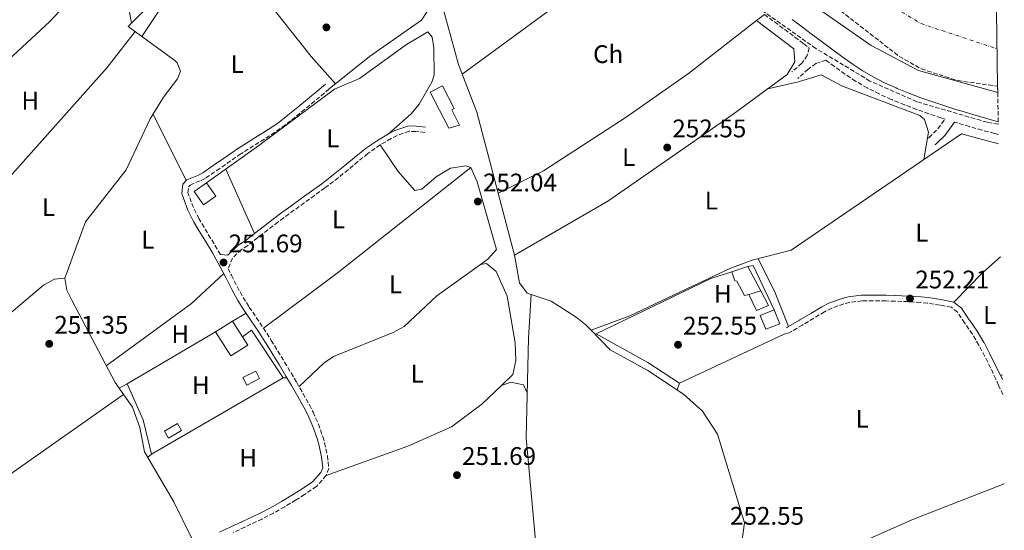
# Model space of a CAD drawing. Units: metres. Extents: x 615486 to 618981, y 4655354 to 4657724.
# Drawn here: x 618576 to 618964, y 4655908 to 4656110 of the extents above; entities that cross this region are included whole.
import ezdxf
from ezdxf.enums import TextEntityAlignment as Align

# ---------------------------------------------------------------- set-up
doc = ezdxf.new("R2010")
doc.units = ezdxf.units.M
doc.header["$MEASUREMENT"] = 0
doc.linetypes.add('DGN Style 3', pattern=[2.435890702152634, 1.739921930109024, -0.6959687720436097])
doc.linetypes.add('DGN Style 4', pattern=[2.7856150101045474, 1.391937544087219, -0.6959687720436097, 0.001739921930109024, -0.6959687720436097])
for name, color, linetype, lineweight in [('Acequia sin especificar', 4, 'Continuous', 0), ('Balsa-alberca', 142, 'Continuous', 0), ('Camino', 7, 'DGN Style 3', 0), ('Caseta-cabaña', 1, 'Continuous', 0), ('Cauce permanente', 151, 'Continuous', 13), ('Cauce permanente (área)', 142, 'Continuous', 13), ('Cota de punto acotado terreno', 7, 'Continuous', 0), ('Edificio', 1, 'Continuous', 13), ('Eje cauce permanente (área)', 70, 'DGN Style 4', 0), ('Estanque', 4, 'Continuous', 0), ('Etiqueta de uso rústico', 92, 'Continuous', 0), ('Línea  de muro-pared o tapia', 1, 'Continuous', 13), ('Línea de cambio de uso (parcela vista)', 92, 'Continuous', 0), ('Margen derecho', 7, 'Continuous', 0), ('Piscina', 1, 'Continuous', 0), ('Punto acotado terreno (símbolo)', 7, 'Continuous', 0), ('Zona arbolada', 92, 'DGN Style 3', 0)]:
    doc.layers.add(name, color=color, linetype=linetype, lineweight=lineweight)
doc.styles.add('Style-Arial', font='arial.ttf')

# ---------------------------------------------------------------- blocks, each defined once
blk = doc.blocks.new('5PATER')
at = {"layer": 'Balsa-alberca', "linetype": 'Continuous', "lineweight": 0}
h = blk.add_hatch(color=51, dxfattribs=at)
edge = h.paths.add_edge_path()
edge.add_ellipse((0, 0), major_axis=(-0.1095731443231308, -0.1110710700762829), ratio=0.9994222409660317, start_angle=0, end_angle=360)

msp = doc.modelspace()

# ---------------------------------------------------------------- linework, layer by layer
at = {"layer": 'Acequia sin especificar', "color": 4, "linetype": 'Continuous', "lineweight": 0, "elevation": 251.9600000000064, "flags": 128}
msp.add_lwpolyline([(618801.3200000003, 4655987.25), (618799.3700000001, 4655989.279999999), (618795.4000000004, 4655992.359999999), (618785.5999999996, 4655998.720000001), (618777.6600000003, 4656001.310000001)], dxfattribs=at)
at = {"layer": 'Acequia sin especificar', "color": 4, "linetype": 'Continuous', "lineweight": 0}
for points in [[(618692.9600000001, 4656181.25, 251.8600000000006), (618683.0599999996, 4656174.91, 251.429999999993), (618658.1100000005, 4656148.77, 251.429999999993), (618642.29, 4656129.99, 251.2100000000064), (618619, 4656106.84, 251.429999999993), (618637.4000000004, 4656093.42, 251.429999999993), (618638.2699999996, 4656092.49, 251.429999999993), (618639.6200000001, 4656089.220000001, 251.2100000000064), (618638.4199999999, 4656086.279999999, 251.429999999993), (618632.8499999996, 4656079.08, 251.429999999993), (618627.6699999999, 4656070.529999999, 251.429999999993), (618618.1500000004, 4656050.439999999, 251.429999999993), (618602.2199999997, 4656029.960000001, 251.429999999993), (618594.0300000003, 4656007.76, 251)], [(618777.6600000003, 4656001.310000001, 251.9600000000064), (618776.1100000005, 4656001.82, 251.9600000000064), (618773.0899999999, 4656005.939999999, 251.9600000000064), (618771.1500000004, 4656016.76, 251.9600000000064), (618756.2699999996, 4656073.130000001, 251.9600000000064), (618749.0800000001, 4656091.859999999, 251.9600000000064), (618743.3399999999, 4656112.82, 251.9600000000064), (618739.1799999997, 4656122, 251.9600000000064), (618731.2300000006, 4656134.730000001, 251.9600000000064), (618722.8499999996, 4656145.199999999, 251.8600000000006), (618701.6600000003, 4656168.9, 251.75), (618695.2400000002, 4656174.800000001, 251.75), (618692.9600000001, 4656181.25, 251.8600000000006)], [(618961.8200000003, 4656060.66, 252.3399999999965), (618947.1900000004, 4656064.52, 252.1699999999983), (618880.0700000003, 4656018.699999999, 252.1699999999983), (618864.8099999996, 4656014.789999999, 252.1699999999983), (618855.9000000004, 4656011.52, 252.1699999999983), (618816.5300000003, 4655992.949999999, 252.2200000000012), (618801.3200000003, 4655987.25, 251.9600000000064)], [(618594.0300000003, 4656007.76, 251), (618589.9900000002, 4656007.310000001, 250.9900000000052), (618585.5899999999, 4656005.02, 250.9900000000052), (618568.5800000001, 4655990.57, 250.7700000000041), (618511.7000000002, 4655951.07, 250.7700000000041), (618505.8300000001, 4655944.27, 250.9900000000052), (618504.5300000003, 4655939.430000001, 250.7700000000041), (618507.5199999996, 4655935.57, 250.8699999999953)], [(618643.9299999997, 4655905.42, 251.2100000000064), (618636.9299999997, 4655919.699999999, 251.2400000000052), (618625.4500000002, 4655939.359999999, 251.6399999999994), (618623.5199999996, 4655948.869999999, 251.8600000000006), (618620.6699999999, 4655956.91, 251.6399999999994), (618613.8200000003, 4655966.640000001, 251.2100000000064), (618596.8600000005, 4655999.08, 250.570000000007), (618594.8399999999, 4656002.980000001, 250.7400000000052), (618594.0300000003, 4656007.76, 251)], [(618777.6600000003, 4656001.310000001, 251.9600000000064), (618776.7000000002, 4655984.07, 251.5599999999977), (618775.79, 4655944.880000001, 251.75), (618782.1799999997, 4655874.109999999, 251.1100000000006), (618783.0800000001, 4655849.08, 251.1100000000006), (618782.4000000004, 4655838.619999999, 251.1100000000006), (618781.5800000001, 4655833.699999999, 251.179999999993), (618778.8600000005, 4655826.359999999, 251.320000000007), (618772.0800000001, 4655823.02, 251.320000000007), (618769.5099999999, 4655818.57, 251.320000000007), (618768.2400000002, 4655813.789999999, 251.320000000007), (618766.6699999999, 4655777.369999999, 251.320000000007), (618766.5, 4655753.119999999, 251.320000000007), (618765.1900000004, 4655748.17, 251.320000000007), (618761.2199999997, 4655744.859999999, 251.4499999999971), (618753.8799999999, 4655741.199999999, 251.5299999999988), (618752.2199999997, 4655736.449999999, 251.3600000000006), (618751.6500000004, 4655729.210000001, 251.320000000007), (618758.5999999996, 4655683.83, 251.320000000007), (618763.3099999996, 4655671.33, 251.5299999999988)], [(618801.3200000003, 4655987.25, 251.9600000000064), (618808.8300000001, 4655979.49, 251.9600000000064), (618823.7199999997, 4655971.33, 251.75), (618837.7699999996, 4655962.060000001, 251.9600000000064), (618845.2199999997, 4655955.390000001, 251.9600000000064), (618851.1200000001, 4655946.33, 251.7899999999936), (618861.7199999997, 4655911.310000001, 251.75), (618860.54, 4655902.800000001, 251.75), (618861.1799999997, 4655899.59, 251.6699999999983), (618863.1299999999, 4655894.92, 251.5399999999936), (618866.9600000001, 4655888.960000001, 251.5399999999936), (618877.9000000004, 4655875.130000001, 251.5500000000029), (618883.8499999996, 4655861.350000001, 251.75), (618891.79, 4655846.210000001, 251.75), (618897, 4655832.140000001, 251.75), (618903.7100000001, 4655820.600000001, 251.75), (618905.1600000003, 4655816.460000001, 251.6600000000035)]]:
    msp.add_polyline3d(points, dxfattribs=at)
at = {"layer": 'Camino', "color": 7, "linetype": 'DGN Style 3', "lineweight": 0}
for points in [[(618869.579999998, 4656111.630000001, 254.3699999999953), (618873.5799999967, 4656108.63, 254.3699999999953), (618877.5799999977, 4656105.620000003, 254.3699999999953), (618881.600000001, 4656102.620000003, 254.3699999999953), (618885.0499999998, 4656100.050000003, 254.3699999999953), (618887.2699999994, 4656098.410000003, 254.4199999999983), (618886.4699999993, 4656095.41, 254.1600000000035), (618884.2699999998, 4656092.350000002, 253.5200000000042), (618880.5500000005, 4656089.070000002, 252.8899999999996), (618880.4200000009, 4656088.960000001, 252.8699999999953)], [(618934.1799999992, 4656062.860000002, 252.8699999999953), (618934.4499999996, 4656063.13, 252.9600000000065), (618937.9099999998, 4656066.530000002, 254.1600000000035), (618940.7300000006, 4656070.38, 254.6699999999983), (618939.1299999978, 4656070.88, 254.5399999999937), (618934.3099999988, 4656072.489999998, 254.4799999999959), (618929.5100000021, 4656074.2, 254.4299999999929), (618924.730000001, 4656076.02, 254.3899999999994), (618919.9999999992, 4656077.950000001, 254.3699999999953), (618919.5199999987, 4656078.149999999, 254.3699999999953), (618914.789999999, 4656080.270000001, 254.3699999999953), (618910.0899999985, 4656082.649999999, 254.3699999999953), (618905.4999999995, 4656085.309999999, 254.3699999999953), (618901.2899999984, 4656088.13, 254.3699999999953), (618897.1600000003, 4656091.140000001, 254.3699999999953), (618893.8000000007, 4656093.600000001, 254.4100000000035), (618889.86, 4656092.239999998, 254.1600000000035), (618886.8700000015, 4656090.000000001, 253.5200000000042), (618882.8500000006, 4656086.460000004, 252.8899999999996), (618882.7299999997, 4656086.350000002, 252.8699999999953)], [(618655.3099999991, 4656017.04, 251.8099999999977), (618654.0599999975, 4656019.210000004, 252.0200000000042), (618651.4600000001, 4656023.5, 252.0200000000042), (618648.8699999994, 4656027.760000002, 252.0200000000042), (618646.8700000013, 4656031.170000004, 252.0200000000042), (618644.73, 4656035.510000002, 252.0200000000042), (618642.9899999987, 4656040.030000002, 252.0200000000042), (618642.5500000007, 4656041.32, 252.0200000000042), (618642.7600000007, 4656043.730000001, 252.0200000000042), (618643.4400000002, 4656044.420000004, 252.0200000000042), (618647.7499999997, 4656046.2, 252.0200000000042), (618649.6099999994, 4656047.199999999, 252.0200000000042), (618653.8500000017, 4656050.100000002, 251.9700000000012), (618657.9499999988, 4656052.960000002, 251.8699999999953), (618662.0599999992, 4656055.780000002, 251.8099999999977), (618662.7600000012, 4656056.260000003, 251.8099999999977), (618666.9200000009, 4656058.949999999, 251.8099999999977), (618671.1700000021, 4656061.590000002, 251.8099999999977), (618675.4400000013, 4656064.280000003, 251.8099999999977), (618679.6700000003, 4656067.160000003, 251.8099999999977), (618683.3999999985, 4656070.020000001, 251.8099999999977), (618687.2899999978, 4656073.230000001, 251.8099999999977), (618691.1499999979, 4656076.420000002, 251.8099999999977), (618694.9999999992, 4656079.600000002, 251.8099999999977), (618698.1999999977, 4656082.239999998, 251.8099999999977)], [(618961.7600000014, 4656064.350000002, 254.7700000000042), (618960.1599999988, 4656064.730000002, 254.7599999999947), (618955.2300000001, 4656066.039999999, 254.7100000000066), (618950.3500000007, 4656067.440000001, 254.6499999999942), (618945.5199999983, 4656068.890000002, 254.6000000000058), (618944.4899999979, 4656069.2, 254.7899999999936)], [(618735.8899999995, 4656065.140000001, 251.8099999999977), (618732.3099999988, 4656065.470000001, 251.8099999999977), (618729.7499999995, 4656065.59, 251.8099999999977), (618729.6000000021, 4656065.580000004, 251.8099999999977), (618724.8799999991, 4656063.920000004, 251.8099999999977), (618722.5599999989, 4656062.690000001, 251.8099999999977), (618718.2399999984, 4656060.190000002, 251.8099999999977), (618714.1400000014, 4656057.370000003, 251.8099999999977), (618713.3700000001, 4656056.780000002, 251.8099999999977), (618709.4600000008, 4656053.640000001, 251.8099999999977), (618705.6099999995, 4656050.449999999, 251.8099999999977), (618701.7499999994, 4656047.290000001, 251.8099999999977), (618697.7999999998, 4656044.230000001, 251.8099999999977), (618696.4499999997, 4656043.239999998, 251.8099999999977), (618692.4099999985, 4656040.300000002, 251.8500000000058), (618688.3500000017, 4656037.38, 251.9100000000036), (618684.2999999993, 4656034.45, 251.9700000000012), (618680.2699999993, 4656031.480000001, 252.0200000000042), (618677.9899999973, 4656029.77, 252.0399999999937), (618674.0199999998, 4656026.739999998, 252.0500000000031), (618670.05, 4656023.690000002, 252.0500000000031), (618666.0899999995, 4656020.640000001, 252.0200000000042), (618663.5900000003, 4656019.020000001, 251.9499999999972), (618660.0399999986, 4656015.600000002, 251.8099999999977), (618658.3400000001, 4656011.460000001, 251.8099999999977), (618659.670000002, 4656008.859999999, 252.0200000000042), (618661.8999999984, 4656004.430000002, 252.0200000000042), (618664.2800000011, 4656000.16, 252.0200000000042), (618666.6900000006, 4655996.34, 252.0200000000042), (618669.4499999988, 4655992.220000001, 252.0200000000042), (618672.2600000007, 4655988.050000002, 252.0200000000042), (618674.9899999975, 4655983.81, 252.0200000000042), (618675.3500000021, 4655983.230000001, 252.0200000000042), (618677.9699999993, 4655978.960000002, 252.0700000000071), (618680.5699999988, 4655974.680000001, 252.1699999999982), (618683.1599999995, 4655970.380000001, 252.2400000000052), (618685.399999999, 4655966.59, 252.2599999999949), (618687.899999998, 4655962.230000001, 252.2599999999949), (618690.3599999989, 4655957.81, 252.2400000000052), (618691.8299999974, 4655954.960000002, 252.1900000000024), (618693.8900000005, 4655950.250000001, 252.0800000000017), (618695.6499999973, 4655945.370000001, 252.0200000000042), (618696.3700000015, 4655942.830000003, 252.0200000000042), (618697.4600000001, 4655937.760000003, 252.0200000000042), (618698.039999999, 4655932.760000003, 252.0200000000042), (618696.9699999985, 4655929.980000002, 252.0099999999947), (618693.1099999984, 4655925.699999999, 251.9100000000036), (618688.4799999992, 4655922.550000002, 251.8099999999977), (618684.9400000009, 4655920.320000002, 251.75), (618680.6299999993, 4655917.680000001, 251.6699999999983), (618676.2199999992, 4655915.170000002, 251.6199999999954), (618671.7100000008, 4655912.870000003, 251.5899999999965), (618669.5300000014, 4655911.830000003, 251.5899999999965), (618664.9999999986, 4655909.690000003, 251.5899999999965), (618660.4600000011, 4655907.570000002, 251.5899999999965)], [(618963.4800000002, 4655961.890000002, 252.6000000000059), (618961.8399999995, 4655965.56, 252.6000000000059), (618960.7399999977, 4655967.940000002, 252.6000000000059), (618958.6099999996, 4655972.460000002, 252.6000000000059), (618956.3999999991, 4655976.940000003, 252.6000000000059), (618954.0799999969, 4655981.38, 252.6000000000059), (618951.4899999984, 4655985.649999999, 252.6000000000059), (618948.670000002, 4655989.790000001, 252.6000000000059), (618948.4400000018, 4655990.130000001, 252.6000000000059), (618945.61, 4655994.370000001, 252.6000000000059), (618943.2299999994, 4655996.250000001, 252.6000000000059), (618938.7500000001, 4655997.140000002, 252.3899999999995), (618933.8099999982, 4655997.870000001, 252.229999999996), (618931.1200000015, 4655998.160000003, 252.1699999999982), (618926.129999998, 4655998.480000001, 252.1300000000047), (618921.1399999991, 4655998.66, 252.1399999999996), (618917.4499999988, 4655998.77, 252.1699999999982), (618912.4499999988, 4655998.840000001, 252.2899999999935), (618907.9999999985, 4655998.780000003, 252.3899999999995), (618903.0499999998, 4655998.160000003, 252.3800000000046), (618900.8199999991, 4655997.590000002, 252.3899999999995), (618896.0799999982, 4655995.920000002, 252.5399999999937), (618893.2799999998, 4655994.5, 252.6000000000059), (618888.9899999984, 4655991.930000001, 252.6000000000059), (618884.7100000002, 4655989.359999999, 252.6000000000059), (618884.5599999982, 4655989.280000002, 252.6000000000059), (618880.2399999975, 4655986.74, 252.6000000000059), (618879.3500000002, 4655986.219999999, 252.6000000000059)]]:
    msp.add_polyline3d(points, dxfattribs=at)
at = {"layer": 'Caseta-cabaña', "color": 1, "linetype": 'Continuous', "lineweight": 0, "extrusion": (0.03074585480254484, 0.0181578780153202, 0.9993622886013068), "elevation": 103816.6840105896, "flags": 128}
msp.add_lwpolyline([(3694416.891878534, -2898460.03910539), (3694416.890443449, -2898454.15796622), (3694420.095829541, -2898454.157966219), (3694420.097264626, -2898460.03910539), (3694416.891878534, -2898460.03910539)], close=True, dxfattribs=at)
msp.add_lwpolyline([(3694416.890443449, -2898454.15796622), (3694420.095829541, -2898454.157966219), (3694420.097264626, -2898460.03910539), (3694416.891878534, -2898460.03910539), (3694416.890443449, -2898454.15796622)], dxfattribs=at)
at = {"layer": 'Cauce permanente', "color": 151, "linetype": 'Continuous', "lineweight": 13}
msp.add_polyline3d([(618960.9400000004, 4656112.859999999, 249.2599999999948), (618961.4400000004, 4656083.310000001, 249.8099999999977), (618961.4800000006, 4656080.800000001, 248.820000000007), (618930.2199999997, 4656089.560000001, 248.820000000007), (618911.6299999999, 4656099.41, 249.0299999999988), (618884.9000000004, 4656118.199999999, 249.0299999999988)], dxfattribs=at)
at = {"layer": 'Cauce permanente (área)', "color": 142, "linetype": 'Continuous', "lineweight": 13}
msp.add_polyline3d([(618772.3499999996, 4656257.199999999, 249.0299999999988), (618778.9600000001, 4656248.480000001, 249.0299999999988), (618789.5700000003, 4656236.58, 249.0299999999988), (618804.79, 4656215.220000001, 249.0299999999988), (618814.54, 4656196.880000001, 249.0299999999988), (618824.5199999996, 4656172.24, 249.0299999999988), (618831.04, 4656164.369999999, 249.0299999999988), (618848.9199999999, 4656151.439999999, 249.0299999999988), (618884.9000000004, 4656118.199999999, 249.0299999999988), (618911.6299999999, 4656099.41, 249.0299999999988), (618930.2199999997, 4656089.560000001, 248.820000000007), (618961.4800000006, 4656080.800000001, 248.820000000007)], dxfattribs=at)
at = {"layer": 'Edificio', "color": 1, "linetype": 'Continuous', "lineweight": 13, "extrusion": (-0.04779163255631234, 0.006582412356455849, 0.9988356379831329), "elevation": 1336.166280784695, "flags": 128}
msp.add_lwpolyline([(-4696907.310748419, -22379.72118165181), (-4696903.249711315, -22384.07279946923), (-4696907.920145916, -22388.42578013183), (-4696911.971276542, -22384.07279946923), (-4696907.310748419, -22379.72118165181)], close=True, dxfattribs=at)
at = {"layer": 'Edificio', "color": 51, "linetype": 'Continuous', "lineweight": 13, "extrusion": (-0.04779163255631234, 0.006582412356455849, 0.9988356379831329), "elevation": 1336.166267619879, "flags": 128}
msp.add_lwpolyline([(-4696911.971276542, -22384.07279946923), (-4696907.310748419, -22379.72118165181), (-4696903.249711315, -22384.07279946923), (-4696907.920145916, -22388.42578013183), (-4696911.971276542, -22384.07279946923)], dxfattribs=at)
at = {"layer": 'Edificio', "color": 51, "linetype": 'Continuous', "lineweight": 13, "flags": 128}
for points, elevation in [([(618863, 4656012.300000001), (618856.75, 4656010.17)], 254.8300000000018), ([(618873.4800000006, 4655995.24), (618867.9299999997, 4655993.039999999), (618870.0999999996, 4655987.59), (618875.6500000004, 4655989.789999999), (618873.4800000006, 4655995.24)], 254.6100000000006)]:
    msp.add_lwpolyline(points, dxfattribs=dict(at, elevation=elevation))
at = {"layer": 'Edificio', "color": 51, "linetype": 'Continuous', "lineweight": 13, "extrusion": (0.01872411964851838, -0.03463420975744417, 0.9992246388364658), "elevation": -149415.0093586844, "flags": 128}
msp.add_lwpolyline([(2758679.440441609, 3798515.755342295), (2758679.440441608, 3798526.676926431)], dxfattribs=at)
at = {"layer": 'Edificio', "color": 51, "linetype": 'Continuous', "lineweight": 13, "extrusion": (0.03084040499834782, 0.008738114743241047, 0.9994861253515589), "elevation": 60025.10072792404, "flags": 128}
msp.add_lwpolyline([(4310959.575213474, -1863696.586497586), (4310959.575213474, -1863701.578010383)], dxfattribs=at)
at = {"layer": 'Edificio', "color": 1, "linetype": 'Continuous', "lineweight": 13, "elevation": 254.6100000000006, "flags": 128}
msp.add_lwpolyline([(618875.6500000004, 4655989.789999999), (618870.0999999996, 4655987.59), (618867.9299999997, 4655993.039999999), (618873.4800000006, 4655995.24), (618875.6500000004, 4655989.789999999)], close=True, dxfattribs=at)
at = {"layer": 'Edificio', "color": 51, "linetype": 'Continuous', "lineweight": 13, "extrusion": (-0.00812807703792217, 0.06225531574884888, 0.9980271589614567), "elevation": 285085.4708229442, "flags": 128}
msp.add_lwpolyline([(-1216228.948244826, -4527742.408542822), (-1216225.856569347, -4527749.098179787), (-1216218.673952183, -4527745.753361305)], dxfattribs=at)
at = {"layer": 'Edificio', "color": 1, "linetype": 'Continuous', "lineweight": 13}
for points in [[(618749.54, 4656068.02, 254.3999999999942), (618745.3499999996, 4656066.800000001, 254.8300000000018), (618737.9600000001, 4656081.039999999, 253.9700000000012), (618742.7300000006, 4656083.52, 253.9700000000012), (618747.4000000004, 4656074.52, 254.3999999999942), (618746.4199999999, 4656074.02, 254.3999999999942)], [(618868.1900000004, 4656002.699999999, 254.3999999999942), (618863.3899999997, 4656001.34, 254.5599999999977), (618861.6900000004, 4656000.850000001, 254.6100000000006), (618858.7300000006, 4656006.600000001, 254.8300000000018), (618857.9299999997, 4656006.640000001, 254.8300000000018), (618856.75, 4656010.17, 254.8300000000018), (618863, 4656012.300000001, 254.8300000000018)], [(618666.0700000003, 4655981.359999999, 254.9499999999971), (618659.3799999999, 4655977.119999999, 255.1699999999983), (618653.3799999999, 4655986.59, 254.5200000000041), (618660.0700000003, 4655990.83, 254.3099999999977), (618664, 4655984.609999999, 254.7299999999959)]]:
    msp.add_polyline3d(points, close=True, dxfattribs=at)
at = {"layer": 'Edificio', "color": 51, "linetype": 'Continuous', "lineweight": 13}
for points in [[(618745.3499999996, 4656066.800000001, 254.8300000000018), (618737.9600000001, 4656081.039999999, 253.9700000000012), (618742.7300000006, 4656083.52, 253.9700000000012), (618747.4000000004, 4656074.52, 254.3999999999942), (618746.4199999999, 4656074.02, 254.3999999999942), (618749.54, 4656068.02, 254.3999999999942), (618745.3499999996, 4656066.800000001, 254.8300000000018)], [(618856.75, 4656010.17, 254.8300000000018), (618857.9299999997, 4656006.640000001, 254.8300000000018), (618858.7300000006, 4656006.600000001, 254.8300000000018), (618861.6900000004, 4656000.850000001, 254.6100000000006), (618863.3899999997, 4656001.34, 254.5599999999977)], [(618653.3799999999, 4655986.59, 254.5200000000041), (618659.3799999999, 4655977.119999999, 255.1699999999983), (618666.0700000003, 4655981.359999999, 254.9499999999971), (618664, 4655984.609999999, 254.7299999999959)]]:
    msp.add_polyline3d(points, dxfattribs=at)
at = {"layer": 'Eje cauce permanente (área)', "color": 70, "linetype": 'DGN Style 4', "lineweight": 0}
msp.add_polyline3d([(618766.0800000001, 4656481.41, 248.9499999999971), (618772.8700000001, 4656454.83, 249.0200000000041), (618775.8499999996, 4656423.369999999, 249.2100000000064), (618775.4199999999, 4656357.470000001, 248.9700000000012), (618775.8399999999, 4656319.9, 248.8300000000018), (618778.3899999997, 4656290.560000001, 248.8300000000018), (618784.7699999996, 4656268.869999999, 248.7899999999936), (618792.4199999999, 4656252.720000001, 248.9100000000035), (618814.0899999999, 4656220.4, 248.929999999993), (618829.6799999997, 4656196.84, 249.0200000000041), (618846.25, 4656175.58, 249.0299999999988), (618864.9500000002, 4656155.17, 249.1300000000047), (618883.6500000004, 4656139.859999999, 249.1399999999994), (618904.0599999996, 4656124.550000001, 249.0399999999936), (618931.2599999999, 4656107.970000001, 249.0800000000018), (618961.1900000004, 4656098.08, 249.0599999999977)], dxfattribs=at)
at = {"layer": 'Estanque', "color": 4, "linetype": 'Continuous', "lineweight": 0}
msp.add_polyline3d([(618863.3899999997, 4656001.34, 254.1900000000023), (618868.1900000004, 4656002.699999999, 254.3999999999942), (618871.1500000004, 4655996.949999999, 253.9700000000012), (618866.5099999999, 4655995.02, 254.1900000000023)], close=True, dxfattribs=at)
msp.add_polyline3d([(618868.1900000004, 4656002.699999999, 254.3999999999942), (618871.1500000004, 4655996.949999999, 253.9700000000012), (618866.5099999999, 4655995.02, 254.1900000000023), (618863.3899999997, 4656001.34, 254.1900000000023)], dxfattribs=at)
at = {"layer": 'Línea  de muro-pared o tapia', "color": 1, "linetype": 'Continuous', "lineweight": 13, "extrusion": (0.530461660982697, -0.6997883061404392, 0.4784420056982596), "elevation": -2929954.199453368, "flags": 128}
msp.add_lwpolyline([(3305676.016089867, 1596671.338634849), (3305701.286850135, 1596669.880973898), (3305738.529552858, 1596669.152143423)], dxfattribs=at)
at = {"layer": 'Línea  de muro-pared o tapia', "color": 1, "linetype": 'Continuous', "lineweight": 13, "extrusion": (0.1739562739344913, 0.08270378281055639, 0.9812743240642), "elevation": 492975.4018496177, "flags": 128}
msp.add_lwpolyline([(3939249.675069928, -2510125.34872375), (3939249.145001207, -2510127.529234505), (3939229.767891, -2510127.529234505)], dxfattribs=at)
at = {"layer": 'Línea  de muro-pared o tapia', "color": 1, "linetype": 'Continuous', "lineweight": 13, "extrusion": (0.004381154971146902, 0.002050708129357325, 0.9999882999701982), "elevation": 12513.43230888314, "flags": 128}
msp.add_lwpolyline([(618870.2877358579, 4655969.838729631), (618829.097167317, 4655950.55868909)], dxfattribs=at)
at = {"layer": 'Línea  de muro-pared o tapia', "color": 1, "linetype": 'Continuous', "lineweight": 13}
for points in [[(618836.1500000004, 4655966.430000001, 254.1900000000023), (618823.6600000003, 4655974.470000001, 253.9700000000012), (618803.2999999998, 4655985.82, 254.3999999999942), (618848.4199999999, 4656007.619999999, 254.6100000000006), (618856.75, 4656010.17, 254.6100000000006)], [(618664, 4655984.609999999, 253.8800000000047), (618667.5499999998, 4655987.24, 253.8800000000047), (618679.9800000006, 4655968.49, 253.2400000000052), (618628.1200000001, 4655938.470000001, 253.8800000000047), (618624.8700000001, 4655951.890000001, 252.8099999999977), (618618.6500000004, 4655966.08, 253.4499999999971), (618653.3799999999, 4655986.59, 254.3099999999977)]]:
    msp.add_polyline3d(points, dxfattribs=at)
at = {"layer": 'Línea de cambio de uso (parcela vista)', "color": 92, "linetype": 'Continuous', "lineweight": 0, "extrusion": (0.01397283260927648, -0.03926264815355639, 0.9991312248192643), "elevation": -173912.907660777, "flags": 128}
msp.add_lwpolyline([(2144037.951958155, 4175507.596876963), (2144100.205091486, 4175526.313187775), (2144128.896910723, 4175533.271816154)], dxfattribs=at)
at = {"layer": 'Línea de cambio de uso (parcela vista)', "color": 92, "linetype": 'Continuous', "lineweight": 0, "extrusion": (-0.02536982820056875, 0.0231637278482239, 0.9994097325567962), "elevation": 92411.2733872163, "flags": 128}
msp.add_lwpolyline([(-3855594.027688908, -2681058.369187301), (-3855565.515085245, -2681058.660275557), (-3855493.86947391, -2681064.773128933)], dxfattribs=at)
at = {"layer": 'Línea de cambio de uso (parcela vista)', "color": 92, "linetype": 'Continuous', "lineweight": 0, "extrusion": (0.00739654556355008, -0.04161572892612067, 0.9991063117705112), "elevation": -188940.0573396393, "flags": 128}
msp.add_lwpolyline([(1423856.224350045, 4472020.761561555), (1423856.224350045, 4472025.966453485)], dxfattribs=at)
at = {"layer": 'Línea de cambio de uso (parcela vista)', "color": 92, "linetype": 'Continuous', "lineweight": 0, "extrusion": (-0.005201896372285574, -0.004052464662255875, 0.9999782586658038), "elevation": -21835.2087638576, "flags": 128}
msp.add_lwpolyline([(618862.5217394904, 4656061.375758816), (618859.3514445319, 4656058.906038535)], dxfattribs=at)
at = {"layer": 'Línea de cambio de uso (parcela vista)', "color": 92, "linetype": 'Continuous', "lineweight": 0, "extrusion": (-0.009019571752503588, 0.01803914350487565, 0.9997965976272435), "elevation": 78663.16984068415, "flags": 128}
msp.add_lwpolyline([(-2635577.289834835, -3887062.65941557), (-2635577.289834835, -3887033.405696148)], dxfattribs=at)
at = {"layer": 'Línea de cambio de uso (parcela vista)', "color": 92, "linetype": 'Continuous', "lineweight": 0, "flags": 128}
for points, elevation in [([(618657.5199999996, 4656050.710000001), (618668.7800000003, 4656025.34)], 251.6399999999994), ([(618753.9199999999, 4656051.310000001), (618701.3700000001, 4656009.75), (618672.2599999999, 4655988.050000001)], 251.8500000000058), ([(618757.7202000003, 4656013.139799999), (618760.6600000003, 4656015.26), (618764.04, 4656018.960000001), (618756.4500000002, 4656045.630000001), (618753.9199999999, 4656051.310000001)], 252.0599999999977), ([(618660.0700000003, 4655990.83), (618665.4400000004, 4655993.930000001)], 252.0599999999977), ([(618681.5099999999, 4655968.5), (618679.9800000006, 4655968.49)], 252.0599999999977), ([(618962.6299999999, 4655969.350000001), (618963.3499999996, 4655969.720000001)], 252.6000000000058), ([(618618.6500000004, 4655966.08), (618615.4100000003, 4655964.380000001)], 251.8500000000058), ([(618835.1699999999, 4655963.779999999), (618836.1500000004, 4655966.430000001)], 251.9199999999983), ([(618628.1200000001, 4655938.470000001), (618626.7100000001, 4655937.199999999)], 251.8500000000058)]:
    msp.add_lwpolyline(points, dxfattribs=dict(at, elevation=elevation))
at = {"layer": 'Línea de cambio de uso (parcela vista)', "color": 92, "linetype": 'Continuous', "lineweight": 0, "extrusion": (-0.1386414912599055, -0.070527626770158, 0.9878281180263088), "elevation": -413928.6686954974, "flags": 128}
msp.add_lwpolyline([(-3869286.655265545, 2630309.044128288), (-3869301.605665381, 2630310.394181896), (-3869315.911932085, 2630310.458470163)], dxfattribs=at)
at = {"layer": 'Línea de cambio de uso (parcela vista)', "color": 92, "linetype": 'Continuous', "lineweight": 0, "extrusion": (0.09811498428698878, -0.1176365703535642, 0.988197898790427), "elevation": -486738.6038969895, "flags": 128}
msp.add_lwpolyline([(3457556.82711603, 3141653.659150633), (3457547.534061745, 3141653.33274283), (3457531.279094853, 3141651.700703817)], dxfattribs=at)
at = {"layer": 'Línea de cambio de uso (parcela vista)', "color": 92, "linetype": 'Continuous', "lineweight": 0, "extrusion": (-0.02388786045418859, 0.02457305340320176, 0.999412595062402), "elevation": 99885.6923314062, "flags": 128}
msp.add_lwpolyline([(-3689018.716233049, -2905568.000547812), (-3689001.329687825, -2905568.292344254), (-3688960.195570178, -2905574.128273091)], dxfattribs=at)
at = {"layer": 'Línea de cambio de uso (parcela vista)', "color": 92, "linetype": 'Continuous', "lineweight": 0, "extrusion": (-0.3020220067941357, -0.07663244949235108, 0.9502158571066078), "elevation": -543474.7875661778, "flags": 128}
msp.add_lwpolyline([(-4360774.053168778, 1658160.718881983), (-4360774.053168777, 1658162.901220178)], dxfattribs=at)
at = {"layer": 'Línea de cambio de uso (parcela vista)', "color": 92, "linetype": 'Continuous', "lineweight": 0, "extrusion": (0.0556536965791599, -0.1603505317087089, 0.9854899152390193), "elevation": -711883.6205303142, "flags": 128}
msp.add_lwpolyline([(2111367.040108667, 4134745.572868991), (2111328.006251744, 4134744.099976015), (2111264.008737757, 4134738.561898424)], dxfattribs=at)
at = {"layer": 'Línea de cambio de uso (parcela vista)', "color": 92, "linetype": 'Continuous', "lineweight": 0}
for points in [[(618655.9999000002, 4656139.120100001, 251.8600000000006), (618680.1600000003, 4656165.529999999, 251.8600000000006), (618684.0599999996, 4656169.41, 251.8600000000006), (618688.0300000003, 4656172.02, 251.8600000000006), (618691.1699999999, 4656170.59, 251.8600000000006), (618697.8099999996, 4656164.980000001, 251.6399999999994), (618709.5999999996, 4656152.59, 251.6399999999994), (618735.9100000003, 4656117.65, 251.6399999999994), (618736.8200000003, 4656112.699999999, 251.6399999999994), (618734.4699999997, 4656109.369999999, 251.6399999999994), (618713.9800000006, 4656095.050000001, 251.8600000000006), (618698.2000000002, 4656082.24, 251.8099999999977)], [(618624.3600000005, 4656102.92, 251.429999999993), (618632.5, 4656115.16, 251.8600000000006), (618642.8899999997, 4656124.789999999, 251.8600000000006), (618655.9999000002, 4656139.120100001, 251.8600000000006)], [(618655.9999000002, 4656139.120100001, 251.8600000000006), (618672.5, 4656118.560000001, 251.3899999999994), (618691.0800000001, 4656094.99, 252.1999999999971), (618700.6699999999, 4656084.25, 251.8099999999977)], [(618866.4097999996, 4656109.160300001, 252.7934999999998), (618839.6900000004, 4656088.350000001, 252.570000000007), (618815.1399999997, 4656071.130000001, 252.8600000000006), (618782.5300000003, 4656050.01, 253), (618764.7199999997, 4656041.15, 251.9600000000064)], [(618771.1500000004, 4656016.76, 252.3899999999994), (618807.8600000005, 4656038.09, 252.1900000000023), (618857.29, 4656072.27, 252.7100000000064), (618878.5800000001, 4656087.970000001, 252.820000000007), (618881.5899999999, 4656092.970000001, 252.820000000007), (618881.1100000005, 4656097.99, 252.6000000000058), (618866.4097999996, 4656109.160300001, 252.6000000000058)], [(618547.4819999998, 4656022.372099999, 251.6399999999994), (618571.2400000002, 4656046.359999999, 252.070000000007), (618610.7800000003, 4656090.67, 251.8500000000058), (618621.75, 4656104.83, 251.8500000000058)], [(618721.5499999998, 4656064.51, 251.6399999999994), (618730.4699999997, 4656072.460000001, 251.6399999999994), (618733.6200000001, 4656076.289999999, 251.7299999999959), (618738.6500000004, 4656084.970000001, 251.8699999999953), (618739.5, 4656087.689999999, 251.8500000000058), (618739.3499999996, 4656098.449999999, 251.6399999999994), (618738.6699999999, 4656102.710000001, 251.6399999999994), (618737.04, 4656104.710000001, 251.6399999999994), (618728.6299999999, 4656099.76, 251.7200000000012), (618710.0700000003, 4656086.390000001, 251.8500000000058), (618700.3099999996, 4656082.16, 251.8500000000058)], [(618870.9500000002, 4656082.34, 252.7799999999988), (618883.0499999998, 4656085.01, 252.9900000000052), (618891.9600000001, 4656087.83, 252.7799999999988), (618900.3200000003, 4656083.390000001, 252.570000000007), (618930.79, 4656071.76, 252.570000000007), (618932.7000000002, 4656070.17, 252.570000000007), (618934.25, 4656065.27, 252.3500000000058), (618932.3799999999, 4656054.41, 252.7799999999988)], [(618753.9199999999, 4656051.310000001, 252.0599999999977), (618752.0199999996, 4656052.029999999, 251.8500000000058), (618745.9800000006, 4656051.02, 251.8500000000058), (618740.2699999996, 4656047.640000001, 252.0599999999977), (618734.7000000002, 4656042.75, 251.8500000000058), (618731.8899999997, 4656042.230000001, 251.8500000000058), (618725.3099999996, 4656049.76, 252.070000000007), (618718.2400000002, 4656060.189999999, 251.8500000000058)], [(618686.2800000003, 4655965.050000001, 252.2799999999988), (618696.1399999997, 4655974.32, 252.2799999999988), (618699.8600000005, 4655976.859999999, 252.2799999999988), (618723.4100000003, 4655986.300000001, 252.0599999999977), (618727.7000000002, 4655988.75, 252.0599999999977), (618740.5300000003, 4656000.74, 252.0599999999977), (618757.7202000003, 4656013.139799999, 252.0599999999977)], [(618757.7202000003, 4656013.139799999, 251.8500000000058), (618760.0899999999, 4656013.460000001, 251.8500000000058), (618763.9299999997, 4656010.300000001, 252.0500000000029), (618768.3099999996, 4656000.689999999, 252.0800000000018), (618771.4000000004, 4655982.300000001, 251.8899999999994), (618771.6600000003, 4655975.27, 251.8500000000058), (618770.5599999996, 4655969.75, 251.8500000000058), (618765.9994999999, 4655965.440500001, 251.8647999999957)], [(618765.9994999999, 4655965.440500001, 251.8647999999957), (618758.25, 4655958.119999999, 251.8899999999994), (618746.2999999998, 4655949.15, 252.0299999999988), (618729.1900000004, 4655941.560000001, 252.2400000000052), (618696.9699999997, 4655929.980000001, 252.0599999999977)], [(618765.9994999999, 4655965.440500001, 251.8600000000006), (618769.7000000002, 4655966.77, 252.0800000000018), (618774.7199999997, 4655965.67, 252.1399999999994), (618776.2000000002, 4655962.630000001, 251.6600000000035)], [(618617.1600000003, 4655961.9, 251.4199999999983), (618564.2199999997, 4655924.800000001, 251.7400000000052), (618539.8300000001, 4655906.9, 253.3500000000058), (618527.2400000002, 4655898.960000001, 252.4799999999959), (618517.9199999999, 4655894.15, 250.4100000000035)]]:
    msp.add_polyline3d(points, dxfattribs=at)
at = {"layer": 'Margen derecho', "color": 7, "linetype": 'Continuous', "lineweight": 0, "extrusion": (-0.5636992377973046, 0.3191233578886031, 0.7618421435944853), "elevation": 1137156.010008396, "flags": 128}
msp.add_lwpolyline([(-4356753.164533095, -1337030.595635271), (-4356746.861526562, -1337031.568213617), (-4356741.90326972, -1337033.419966476), (-4356741.54399448, -1337033.559683564)], dxfattribs=at)
at = {"layer": 'Margen derecho', "color": 7, "linetype": 'Continuous', "lineweight": 0}
for points in [[(618961.6700000019, 4656069.289999999, 254.7599999999947), (618951.7299999997, 4656072.140000002, 254.6499999999942), (618946.9399999998, 4656073.580000003, 254.6000000000058), (618945.4200000021, 4656074.039999999, 254.5899999999966), (618940.6400000011, 4656075.539999999, 254.5399999999937), (618935.9099999992, 4656077.120000003, 254.4799999999959), (618931.1999999997, 4656078.800000003, 254.4299999999929), (618926.5300000004, 4656080.580000003, 254.3899999999994), (618921.8900000001, 4656082.470000001, 254.3699999999953), (618921.4799999989, 4656082.640000001, 254.3699999999953), (618916.899999999, 4656084.699999999, 254.3699999999953), (618912.4200000019, 4656086.960000001, 254.3699999999953), (618908.0900000001, 4656089.460000002, 254.3699999999953), (618904.0899999992, 4656092.149999999, 254.3699999999953), (618900.0500000002, 4656095.09, 254.3699999999953), (618896.0100000012, 4656098.050000002, 254.3699999999953), (618891.9899999979, 4656101.010000002, 254.3699999999953), (618887.969999999, 4656103.989999998, 254.3699999999953), (618884.5300000013, 4656106.550000003, 254.3699999999953), (618880.5199999993, 4656109.550000002, 254.3699999999953)], [(618654.9200000024, 4655907.65, 251.5899999999965), (618659.4599999997, 4655909.730000001, 251.5899999999965), (618663.9899999984, 4655911.840000001, 251.5899999999965), (618668.5100000022, 4655913.980000001, 251.5899999999965), (618670.6600000003, 4655915.000000002, 251.5899999999965), (618675.1000000016, 4655917.270000001, 251.6199999999954), (618679.4200000021, 4655919.730000001, 251.6699999999983), (618683.6900000013, 4655922.34, 251.75), (618687.1799999983, 4655924.539999999, 251.8099999999977), (618691.5300000003, 4655927.500000001, 251.9100000000036), (618694.9099999998, 4655931.250000002, 252.0099999999947), (618695.6099999994, 4655933.070000002, 252.0200000000042), (618695.1199999999, 4655937.370000001, 252.0200000000042), (618694.0599999982, 4655942.250000001, 252.0200000000042), (618693.3799999986, 4655944.640000001, 252.0200000000042), (618691.6799999999, 4655949.370000003, 252.0800000000017), (618689.6900000006, 4655953.940000003, 252.1900000000024), (618688.2699999991, 4655956.690000002, 252.2400000000052), (618685.8299999982, 4655961.06, 252.2599999999949), (618683.3500000016, 4655965.390000002, 252.2599999999949), (618681.1200000009, 4655969.170000004, 252.2400000000052), (618678.5399999993, 4655973.449999999, 252.1699999999982), (618675.940000002, 4655977.719999999, 252.0700000000071), (618673.3299999969, 4655981.980000001, 252.0200000000042), (618672.9800000003, 4655982.54, 252.0200000000042), (618670.2699999991, 4655986.750000001, 252.0200000000042), (618667.4699999985, 4655990.890000001, 252.0200000000042), (618664.6900000002, 4655995.050000003, 252.0200000000042), (618662.2399999981, 4655998.95, 252.0200000000042), (618659.7999999997, 4656003.32, 252.0200000000042), (618657.550000001, 4656007.780000002, 252.0200000000042), (618655.28, 4656012.239999998, 252.0200000000042), (618654.4999999999, 4656013.680000001, 252.0200000000042), (618652.0100000021, 4656018.000000001, 252.0200000000042), (618649.4299999983, 4656022.270000001, 252.0200000000042), (618646.8299999988, 4656026.539999999, 252.0200000000042), (618644.7800000013, 4656030.04, 252.0200000000042), (618642.5500000007, 4656034.550000001, 252.0200000000042), (618640.7499999991, 4656039.220000001, 252.0200000000042), (618640.1299999978, 4656041.030000002, 252.0200000000042), (618640.4699999974, 4656044.79, 252.0200000000042), (618642.0900000002, 4656046.430000001, 252.0200000000042), (618646.7300000006, 4656048.350000002, 252.0200000000042), (618648.3799999978, 4656049.230000001, 252.0200000000042), (618652.4999999994, 4656052.059999999, 251.9700000000012), (618656.600000001, 4656054.91, 251.8699999999953), (618660.7199999981, 4656057.750000002, 251.8099999999977), (618661.449999999, 4656058.239999998, 251.8099999999977), (618665.649999999, 4656060.960000001, 251.8099999999977), (618669.9099999992, 4656063.600000003, 251.8099999999977), (618674.1400000004, 4656066.27, 251.8099999999977), (618678.28, 4656069.080000003, 251.8099999999977), (618681.9200000011, 4656071.88, 251.8099999999977), (618685.7800000012, 4656075.070000002, 251.8099999999977), (618689.6399999993, 4656078.25, 251.8099999999977), (618693.4899999981, 4656081.440000002, 251.8099999999977), (618696.6799999999, 4656084.07, 251.8099999999977)], [(618655.3099999991, 4656017.04, 251.8099999999977), (618658.2800000019, 4656016.800000001, 251.8099999999977), (618662.2899999997, 4656020.670000002, 251.9499999999972), (618664.8799999978, 4656022.34, 252.0200000000042), (618668.7800000005, 4656025.340000002, 252.0500000000031), (618672.7500000001, 4656028.390000001, 252.0500000000031), (618676.730000001, 4656031.430000001, 252.0399999999937), (618679.030000001, 4656033.16, 252.0200000000042), (618683.07, 4656036.130000001, 251.9700000000012), (618687.1299999991, 4656039.07, 251.9100000000036), (618691.1799999992, 4656041.989999999, 251.8500000000058), (618695.2199999982, 4656044.920000002, 251.8099999999977), (618696.5399999992, 4656045.899999999, 251.8099999999977), (618700.4499999986, 4656048.920000004, 251.8099999999977), (618704.2799999996, 4656052.059999999, 251.8099999999977), (618708.1399999998, 4656055.260000002, 251.8099999999977), (618712.0699999993, 4656058.420000002, 251.8099999999977), (618712.9099999998, 4656059.059999999, 251.8099999999977), (618717.1299999974, 4656061.960000004, 251.8099999999977), (618721.5500000009, 4656064.510000003, 251.8099999999977), (618724.0299999998, 4656065.830000003, 251.8099999999977), (618729.1999999997, 4656067.649999999, 251.8099999999977), (618729.7499999995, 4656067.670000004, 251.8099999999977), (618732.4499999996, 4656067.550000001, 251.8099999999977), (618736.0799999973, 4656067.220000001, 251.8099999999977)], [(618963.3799999995, 4655967.840000002, 252.6000000000059), (618958.3900000006, 4655977.949999999, 252.6000000000059), (618956.0899999985, 4655982.340000001, 252.6000000000059), (618956.0599999971, 4655982.420000002, 252.6000000000059), (618953.3599999994, 4655986.86, 252.6000000000059), (618950.5100000016, 4655991.04, 252.6000000000059), (618950.2899999982, 4655991.370000001, 252.6000000000059), (618947.2699999984, 4655995.899999999, 252.6000000000059), (618944.1900000006, 4655998.330000004, 252.6000000000059), (618939.1299999978, 4655999.330000003, 252.3899999999995), (618934.0899999997, 4656000.080000003, 252.229999999996), (618931.3200000003, 4656000.38, 252.1699999999982), (618926.2399999975, 4656000.700000001, 252.1300000000047), (618921.2100000007, 4656000.890000001, 252.1399999999996), (618917.5000000002, 4656001, 252.1699999999982), (618912.4499999988, 4656001.070000002, 252.2899999999935), (618907.8399999999, 4656001.010000002, 252.3899999999995), (618902.6299999995, 4656000.350000002, 252.3800000000046), (618900.1700000009, 4655999.730000001, 252.3899999999995), (618895.1999999998, 4655997.980000001, 252.5399999999937), (618892.2100000014, 4655996.449999999, 252.6000000000059), (618887.8500000006, 4655993.840000001, 252.6000000000059), (618883.5700000002, 4655991.280000002, 252.6000000000059), (618883.4299999994, 4655991.199999999, 252.6000000000059), (618879.1199999999, 4655988.66, 252.6000000000059), (618878.2199999992, 4655988.140000002, 252.6000000000059)]]:
    msp.add_polyline3d(points, dxfattribs=at)
at = {"layer": 'Piscina', "color": 1, "linetype": 'Continuous', "lineweight": 0, "extrusion": (0.03464346638880422, 0.01766816786049272, 0.999243546929887), "elevation": 103947.9459610724, "flags": 128}
msp.add_lwpolyline([(3866623.240029077, -2664434.753554803), (3866623.249293766, -2664429.096389951), (3866626.616919042, -2664429.096389951), (3866626.607654353, -2664434.753554803), (3866623.240029077, -2664434.753554803)], close=True, dxfattribs=at)
at = {"layer": 'Piscina', "color": 4, "linetype": 'Continuous', "lineweight": 0, "extrusion": (0.03464346638880422, 0.01766816786049272, 0.999243546929887), "elevation": 103947.9459610724, "flags": 128}
msp.add_lwpolyline([(3866626.616919042, -2664429.096389951), (3866626.607654353, -2664434.753554803), (3866623.240029077, -2664434.753554803), (3866623.249293766, -2664429.096389951), (3866626.616919042, -2664429.096389951)], dxfattribs=at)
at = {"layer": 'Zona arbolada', "color": 92, "linetype": 'DGN Style 3', "lineweight": 0}
for points in [[(618759.9800000006, 4656478.730000001, 249.3800000000047), (618763.25, 4656464.180000001, 249.3800000000047), (618764, 4656449.49, 249.3800000000047), (618762.4800000006, 4656414.51, 249.3800000000047), (618763.5899999999, 4656366.32, 249.3800000000047), (618766.4500000002, 4656295.58, 249.3800000000047), (618768.1500000004, 4656280.66, 249.3800000000047), (618769.8399999999, 4656273.470000001, 249.3800000000047), (618773.8399999999, 4656264.300000001, 249.3800000000047), (618779, 4656255.600000001, 249.3800000000047), (618806.9600000001, 4656212.92, 248.1399999999994), (618824.4900000002, 4656176.460000001, 248.7200000000012), (618829.9600000001, 4656168.17, 248.8500000000058), (618836.5700000003, 4656160.980000001, 248.9600000000064), (618848.2000000002, 4656151.4, 249.0800000000018), (618876.5599999996, 4656130.970000001, 249.3600000000006), (618922.6900000004, 4656095.060000001, 249.8099999999977), (618931.4299999997, 4656090.130000001, 249.8099999999977), (618945.7199999997, 4656085.560000001, 249.8099999999977), (618961.4400000004, 4656083.310000001, 249.8099999999977)], [(618961.6900000004, 4656068.41, 256.4199999999983), (618957.2599999999, 4656069.140000001, 256.4100000000035), (618929.5999999996, 4656077.199999999, 256.2299999999959), (618911.1600000003, 4656085.380000001, 256.0299999999988), (618889.8799999999, 4656098.189999999, 255.6999999999971), (618846.3099999996, 4656128.9, 255.3399999999965), (618834.6100000005, 4656138.310000001, 255.3999999999942), (618827.4699999997, 4656145.220000001, 255.429999999993), (618818.3899999997, 4656156.65, 255.3699999999953), (618809.0099999999, 4656176.76, 254.5200000000041), (618779.04, 4656228.730000001, 254.429999999993), (618756.4500000002, 4656267.609999999, 255.3699999999953), (618752.4100000003, 4656276.32, 255.2899999999936), (618747.0499999998, 4656329.59, 254.5299999999988), (618748.2800000003, 4656376.49, 254.1000000000058), (618747.9400000004, 4656400.680000001, 254.179999999993), (618745.9500000002, 4656437.57, 254.5599999999977), (618743.1600000003, 4656457.34, 254.7700000000041), (618738.7599999999, 4656474.02, 254.9400000000023)], [(618876.5599999996, 4656130.970000001, 249.3600000000006), (618922.6900000004, 4656095.060000001, 249.8099999999977), (618931.4299999997, 4656090.130000001, 249.8099999999977), (618945.7199999997, 4656085.560000001, 249.8099999999977), (618961.4400000004, 4656083.310000001, 249.8099999999977), (618961.4800000006, 4656080.800000001, 248.820000000007), (618961.6900000004, 4656068.41, 256.4199999999983), (618957.2599999999, 4656069.140000001, 256.4100000000035), (618929.5999999996, 4656077.199999999, 256.2299999999959), (618911.1600000003, 4656085.380000001, 256.0299999999988), (618889.8799999999, 4656098.189999999, 255.6999999999971), (618846.3099999996, 4656128.9, 255.3399999999965)]]:
    msp.add_polyline3d(points, dxfattribs=at)

# ---------------------------------------------------------------- block references
at = {"layer": 'Punto acotado terreno (símbolo)', "color": 7, "linetype": 'Continuous', "lineweight": 0, "xscale": 10, "yscale": 10, "zscale": 10}
for p in [(618697.0699999989, 4656106.489999999, 251.3500000000058), (618831.3200000006, 4656059.190000001, 252.5500000000029), (618756.7300000003, 4656037.899999999, 252.0399999999936), (618656.5499999997, 4656013.899999999, 251.6900000000028), (618926.9200000016, 4655999.699999999, 252.2100000000069), (618587.8999999983, 4655981.850000001, 251.3500000000058), (618835.5599999985, 4655981.510000002, 252.5500000000029), (618748.5000000005, 4655930.170000002, 251.6900000000028)]:
    msp.add_blockref('5PATER', p, dxfattribs=at)

# ---------------------------------------------------------------- texts
at = {"layer": 'Cota de punto acotado terreno', "color": 7, "linetype": 'Continuous', "lineweight": 0, "style": 'Style-Arial'}
for s, p in [('252.55', (618833.3099999982, 4656063.190000001, 252.5500000000029)), ('252.04', (618758.719999998, 4656041.899999999, 252.0399999999936)), ('251.69', (618658.5300000004, 4656017.899999998, 251.6900000000023)), ('252.21', (618929.0000000007, 4656003.699999999, 252.2100000000064)), ('251.35', (618589.8900000004, 4655985.850000001, 251.3500000000058)), ('252.55', (618837.5500000005, 4655985.510000002, 252.5500000000029)), ('251.69', (618750.489999998, 4655934.170000002, 251.6900000000023)), ('252.55', (618856.0399999999, 4655910.62, 252.5500000000029))]:
    msp.add_text(s, height=7.000000000000002, dxfattribs=at).set_placement(p)
at = {"layer": 'Etiqueta de uso rústico', "color": 92, "linetype": 'Continuous', "lineweight": 0, "style": 'Style-Arial'}
for s, p in [('Ch', (618808.0504901463, 4656095.960010001, 252.3399999999965)), ('L', (618661.9114203788, 4656092.030010001, 251.5099999999948)), ('H', (618580.4116459884, 4656077.650009998, 252.0599999999977)), ('L', (618699.6014203808, 4656062.790009998, 251.8099999999977)), ('L', (618816.1414203785, 4656055.41001, 252.5299999999988)), ('L', (618848.6714203815, 4656038.290009998, 252.2200000000012)), ('L', (618587.58142038, 4656035.720009997, 251.7200000000012)), ('L', (618701.8514203792, 4656030.900009996, 251.820000000007)), ('L', (618931.631420378, 4656025.630009998, 252.4900000000052)), ('L', (618626.7714203773, 4656022.910009998, 251.820000000007)), ('L', (618724.2614203814, 4656005.290009998, 251.9600000000064)), ('H', (618853.2016459911, 4656001.560009997, 252.6699999999983)), ('L', (618958.3214203783, 4655993.240009999, 252.6199999999953)), ('H', (618639.501645992, 4655985.640009998, 251.8899999999994)), ('L', (618732.8014203798, 4655970.100009999, 252.070000000007)), ('H', (618647.5916459913, 4655965.58001, 251.9499999999971)), ('L', (618908.0714203793, 4655952.33001, 251.5099999999948)), ('H', (618666.2316459882, 4655936.930009999, 251.8099999999977))]:
    msp.add_text(s, height=7.000000000000002, dxfattribs=at).set_placement(p, align=Align.MIDDLE_CENTER)

doc.saveas('drawing.dxf')
